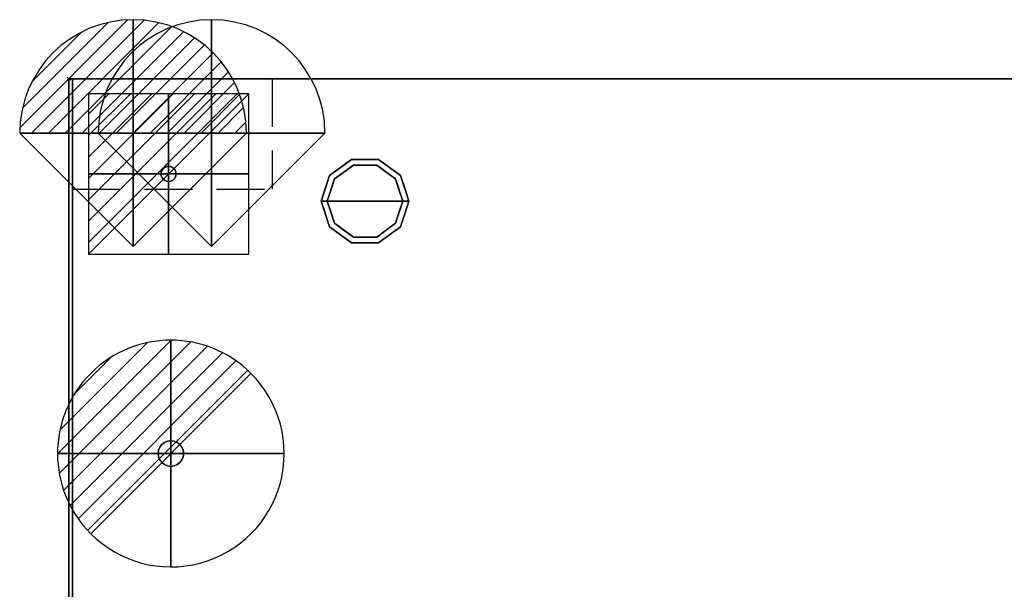
# Model space of a CAD drawing. Units: millimetres. Extents: x -33 to 1563, y -1098 to 39.
# Drawn here: x -33 to 619, y -338 to 39 of the extents above; entities that cross this region are included whole.
import ezdxf

# ---------------------------------------------------------------- set-up
doc = ezdxf.new("R2010")
doc.units = ezdxf.units.MM
doc.header["$PDMODE"] = 3
doc.linetypes.add('NASCOSTA', pattern=[9.525, 6.35, -3.175])
for name, color, linetype in [('IQ_200_2D', 1, 'Continuous'), ('IQ_200_3D', 1, 'Continuous'), ('IQ_204_2D', 7, 'Continuous'), ('IQ_204_3D', 7, 'Continuous'), ('IQ_CON_DRAIN_INT', 7, 'Continuous'), ('IQ_CON_ELECTRICITY_INT', 7, 'Continuous'), ('IQ_CON_REFLIQUIDIN_INT', 7, 'Continuous'), ('IQ_CON_REFLIQUIDOUT_INT', 7, 'Continuous'), ('IQ_INS_3D', 3, 'Continuous')]:
    doc.layers.add(name, color=color, linetype=linetype)

# ---------------------------------------------------------------- blocks, each defined once
blk = doc.blocks.new('*X263')
at = {"color": 0}
for p, q in [((286.774344, 2204.447934), (296.618251, 2214.291842)), ((286.774344, 2205.862148), (295.204037, 2214.291842)), ((286.774344, 2207.276361), (293.789824, 2214.291842)), ((286.774344, 2208.690575), (292.37561, 2214.291842)), ((286.774344, 2210.104788), (290.961397, 2214.291842)), ((286.774344, 2211.519002), (289.547183, 2214.291842)), ((286.774344, 2212.933216), (288.13297, 2214.291842))]:
    blk.add_line(p, q, dxfattribs=at)
blk = doc.blocks.new('electricity')
for p, q in [((2.121, 2.121), (-2.121, 2.121)), ((-2.121, 2.121), (-2.121, -2.121)), ((-2.121, -2.121), (2.121, 2.121)), ((2.121, -2.121), (2.121, 2.121)), ((-2.121, -2.121), (2.121, -2.121))]:
    blk.add_line(p, q)
at = {"extrusion": (-1, 0, 0)}
for p, q in [((0, -2.121, 2.121), (0, 2.121, 2.121)), ((0, 2.121, -2.121), (0, -2.121, -2.121)), ((0, 2.121, 2.121), (0, 2.121, -2.121)), ((0, 2.121, -2.121), (0, -2.121, 2.121)), ((0, -2.121, -2.121), (0, -2.121, 2.121))]:
    blk.add_line(p, q, dxfattribs=at)
at = {"extrusion": (0, -1, 0)}
for p, q in [((2.121, 0, 2.121), (-2.121, 0, 2.121)), ((-2.121, 0, -2.121), (2.121, 0, -2.121)), ((-2.121, 0, 2.121), (-2.121, 0, -2.121)), ((-2.121, 0, -2.121), (2.121, 0, 2.121)), ((2.121, 0, -2.121), (2.121, 0, 2.121))]:
    blk.add_line(p, q, dxfattribs=at)
at = {"xscale": 0.4000000000000909, "yscale": 0.4000000000000909, "zscale": 0.4000000000000909}
blk.add_blockref('*X263', (-116.831, -883.595), dxfattribs=at)
at = {"extrusion": (-1, 0, 0), "xscale": 0.3999999999999773, "yscale": 0.3999999999999773, "zscale": 0.3999999999999773}
blk.add_blockref('*X263', (-116.831, -883.595), dxfattribs=at)
at = {"extrusion": (0, -1, 0), "xscale": 0.4000000000000909, "yscale": 0.4000000000000909, "zscale": 0.4000000000000909}
blk.add_blockref('*X263', (-116.831, -883.595), dxfattribs=at)
blk = doc.blocks.new('iq_con_ele3d')
at = {"layer": 'IQ_204_3D'}
for points, invisible_edges in [([(-5, 0, -4.96), (-4.83, 1.29, -4.96), (-4.33, -2.5, -4.96), (-4.83, -1.29, -4.96)], 2), ([(-5, 0), (-4.83, 1.29), (-4.83, 1.29, -4.96), (-5, 0, -4.96)], 2), ([(-5, 0, -4.96), (-4.83, -1.29, -4.96), (-4.83, -1.29), (-5, 0)], 2), ([(-4.33, 2.5, -4.96), (-4.33, 2.5, -4.96), (-3.54, 3.54, -4.96), (-4.83, 1.29, -4.96)], 4), ([(-4.83, 1.29), (-4.33, 2.5), (-4.33, 2.5, -4.96), (-4.83, 1.29, -4.96)], 10), ([(-4.33, 2.5), (-3.54, 3.54), (-3.54, 3.54, -4.96), (-4.33, 2.5, -4.96)], 10), ([(-3.54, 3.54, -4.96), (-1.29, 4.83, -4.96), (0, 5, -4.96), (1.29, 4.83, -4.96)], 9), ([(1.29, 4.83, -4.96), (1.29, 4.83, -4.96), (2.5, 4.33, -4.96), (-3.54, 3.54, -4.96)], 13), ([(-2.5, 4.33, -4.96), (-2.5, 4.33, -4.96), (-1.29, 4.83, -4.96), (-3.54, 3.54, -4.96)], 4), ([(-3.54, 3.54, -4.96), (2.5, 4.33, -4.96), (3.54, 3.54, -4.96), (4.33, 2.5, -4.96)], 9), ([(-3.54, 3.54), (-2.5, 4.33), (-2.5, 4.33, -4.96), (-3.54, 3.54, -4.96)], 10), ([(-2.5, 4.33), (-1.29, 4.83), (-1.29, 4.83, -4.96), (-2.5, 4.33, -4.96)], 10), ([(0, 5, -4.96), (-1.29, 4.83, -4.96), (-1.29, 4.83), (0, 5)], 10), ([(0, 5), (1.29, 4.83), (1.29, 4.83, -4.96), (0, 5, -4.96)], 10), ([(1.29, 4.83), (2.5, 4.33), (2.5, 4.33, -4.96), (1.29, 4.83, -4.96)], 10), ([(2.5, 4.33), (3.54, 3.54), (3.54, 3.54, -4.96), (2.5, 4.33, -4.96)], 10), ([(3.54, 3.54), (4.33, 2.5), (4.33, 2.5, -4.96), (3.54, 3.54, -4.96)], 10), ([(4.33, 2.5, -4.96), (4.83, 1.29, -4.96), (5, 0, -4.96), (4.83, -1.29, -4.96)], 8), ([(4.33, 2.5), (4.83, 1.29), (4.83, 1.29, -4.96), (4.33, 2.5, -4.96)], 10), ([(5, 0, -4.96), (4.83, 1.29, -4.96), (4.83, 1.29), (5, 0)], 2), ([(5, 0), (4.83, -1.29), (4.83, -1.29, -4.96), (5, 0, -4.96)], 2), ([(-4.33, -2.5), (-4.83, -1.29), (-4.83, -1.29, -4.96), (-4.33, -2.5, -4.96)], 10), ([(-3.54, -3.54, -4.96), (-3.54, -3.54, -4.96), (-4.33, -2.5, -4.96), (-2.5, -4.33, -4.96)], 4), ([(-3.54, -3.54), (-4.33, -2.5), (-4.33, -2.5, -4.96), (-3.54, -3.54, -4.96)], 10), ([(-2.5, -4.33), (-3.54, -3.54), (-3.54, -3.54, -4.96), (-2.5, -4.33, -4.96)], 10), ([(-2.5, -4.33, -4.96), (4.83, -1.29, -4.96), (3.54, -3.54, -4.96), (2.5, -4.33, -4.96)], 11), ([(-1.29, -4.83, -4.96), (-1.29, -4.83, -4.96), (-2.5, -4.33, -4.96), (2.5, -4.33, -4.96)], 13), ([(-1.29, -4.83), (-2.5, -4.33), (-2.5, -4.33, -4.96), (-1.29, -4.83, -4.96)], 10), ([(0, -5, -4.96), (-1.29, -4.83, -4.96), (2.5, -4.33, -4.96), (1.29, -4.83, -4.96)], 2), ([(0, -5), (-1.29, -4.83), (-1.29, -4.83, -4.96), (0, -5, -4.96)], 10), ([(0, -5, -4.96), (1.29, -4.83, -4.96), (1.29, -4.83), (0, -5)], 10), ([(2.5, -4.33), (1.29, -4.83), (1.29, -4.83, -4.96), (2.5, -4.33, -4.96)], 10), ([(3.54, -3.54), (2.5, -4.33), (2.5, -4.33, -4.96), (3.54, -3.54, -4.96)], 10), ([(4.33, -2.5, -4.96), (4.33, -2.5, -4.96), (3.54, -3.54, -4.96), (4.83, -1.29, -4.96)], 4), ([(4.33, -2.5), (3.54, -3.54), (3.54, -3.54, -4.96), (4.33, -2.5, -4.96)], 10), ([(4.83, -1.29), (4.33, -2.5), (4.33, -2.5, -4.96), (4.83, -1.29, -4.96)], 10)]:
    blk.add_3dface(points, dxfattribs=dict(at, invisible_edges=invisible_edges))
blk = doc.blocks.new('refliquidin')
blk.add_lwpolyline([(3, 0, 1), (-3, 0), (0, -3)], format="xyb", close=True)
at = {"extrusion": (-1, 0, 0)}
blk.add_lwpolyline([(3, 0, 1), (-3, 0), (0, -3)], format="xyb", close=True, dxfattribs=at)
at = {"extrusion": (0, -1, 0)}
blk.add_lwpolyline([(3, 0, 1), (-3, 0), (0, -3)], format="xyb", close=True, dxfattribs=at)
blk = doc.blocks.new('refliquidout')
h = blk.add_hatch()
h.set_pattern_fill('ANSI31', color=256, scale=0.1, style=0)
edge = h.paths.add_edge_path()
edge.add_arc((0, 0), 3, 0, 180)
edge.add_line((-3, 0), (3, 0))
at = {"extrusion": (-1, 0, 0)}
h = blk.add_hatch(dxfattribs=at)
h.set_pattern_fill('ANSI31', color=256, scale=0.1, style=0)
edge = h.paths.add_edge_path()
edge.add_arc((0, 0), 3, 0, 180)
edge.add_line((-3, 0), (3, 0))
at = {"extrusion": (0, -1, 0)}
h = blk.add_hatch(dxfattribs=at)
h.set_pattern_fill('ANSI31', color=256, scale=0.1, style=0)
edge = h.paths.add_edge_path()
edge.add_arc((0, 0), 3, 0, 180)
edge.add_line((-3, 0), (3, 0))
at = {"extrusion": (-1, 0, 0)}
for p, q in [((0, 3), (0, -3)), ((0, 3), (0, 0, -3)), ((0, 0, -3), (0, -3))]:
    blk.add_line(p, q, dxfattribs=at)
at = {"extrusion": (0, -1, 0)}
for p, q in [((-3, 0), (3, 0)), ((-3, 0), (0, 0, -3)), ((0, 0, -3), (3, 0))]:
    blk.add_line(p, q, dxfattribs=at)
for p, q in [((-3, 0), (3, 0)), ((-3, 0), (0, -3)), ((0, -3), (3, 0))]:
    blk.add_line(p, q)
blk.add_arc((0, 0), 3, 0, 180)
at = {"extrusion": (-1, 0, 0)}
blk.add_arc((0, 0), 3, 0, 180, dxfattribs=at)
at = {"extrusion": (0, -1, 0)}
blk.add_arc((0, 0), 3, 0, 180, dxfattribs=at)
blk = doc.blocks.new('*X271')
at = {"color": 0}
for p, q in [((313.993, 2209.039), (321.505, 2216.552)), ((314.108, 2207.74), (322.804, 2216.436)), ((314.158, 2210.619), (319.926, 2216.386)), ((314.399, 2206.617), (323.928, 2216.145)), ((314.821, 2205.625), (324.919, 2215.723)), ((315.101, 2212.976), (317.568, 2215.443)), ((315.354, 2204.743), (325.801, 2215.191)), ((315.985, 2203.96), (326.584, 2214.559))]:
    blk.add_line(p, q, dxfattribs=at)
blk = doc.blocks.new('drain')
blk.add_line((-2.121, -2.121), (2.121, 2.121))
at = {"extrusion": (-1, 0, 0)}
blk.add_line((0, 2.121, -2.121), (0, -2.121, 2.121), dxfattribs=at)
at = {"extrusion": (0, -1, 0)}
blk.add_line((-2.121, 0, -2.121), (2.121, 0, 2.121), dxfattribs=at)
at = {"extrusion": (-1, 0, 0)}
for start, end in [(45, 225), (225, 45)]:
    blk.add_arc((0, 0), 3, start, end, dxfattribs=at)
for start, end in [(45, 225), (225, 45)]:
    blk.add_arc((0, 0), 3, start, end)
at = {"extrusion": (0, -1, 0)}
for start, end in [(45, 225), (225, 45)]:
    blk.add_arc((0, 0), 3, start, end, dxfattribs=at)
at = {"xscale": 0.4000000000000909, "yscale": 0.4000000000000909, "zscale": 0.4000000000000909}
blk.add_blockref('*X271', (-128.597, -883.621), dxfattribs=at)
at = {"extrusion": (-1, 0, 0), "xscale": 0.3999999999999773, "yscale": 0.3999999999999773, "zscale": 0.3999999999999773}
blk.add_blockref('*X271', (-128.597, -883.621), dxfattribs=at)
at = {"extrusion": (0, -1, 0), "xscale": 0.4000000000000909, "yscale": 0.4000000000000909, "zscale": 0.4000000000000909}
blk.add_blockref('*X271', (-128.597, -883.621), dxfattribs=at)
blk = doc.blocks.new('iq_con_drain3d')
at = {"layer": 'IQ_204_3D'}
for points, invisible_edges in [([(0, 8.5, -40), (-6.01, 6.01, -40), (-4.25, 7.36, -40), (-2.2, 8.21, -40)], 1), ([(-4.25, 7.36, -40), (-6.01, 6.01, -40), (-6.01, 6.01), (-4.25, 7.36)], 10), ([(-2.2, 8.21, -40), (-4.25, 7.36, -40), (-4.25, 7.36), (-2.2, 8.21)], 10), ([(0, 8.5, -40), (-2.2, 8.21, -40), (-2.2, 8.21), (0, 8.5)], 10), ([(0, 8.5, -40), (2.2, 8.21, -40), (4.25, 7.36, -40), (6.01, 6.01, -40)], 8), ([(0, 8.5), (2.2, 8.21), (2.2, 8.21, -40), (0, 8.5, -40)], 10), ([(4.25, 7.36, -40), (2.2, 8.21, -40), (2.2, 8.21), (4.25, 7.36)], 10), ([(6.01, 6.01, -40), (4.25, 7.36, -40), (4.25, 7.36), (6.01, 6.01)], 10), ([(-8.5, 0, -40), (-8.21, 2.2, -40), (-7.36, 4.25, -40), (-6.01, 6.01, -40)], 8), ([(6.01, 6.01, -40), (7.36, 4.25, -40), (-6.01, -6.01, -40), (-8.5, 0, -40)], 14), ([(-8.5, 0), (-8.21, 2.2), (-8.21, 2.2, -40), (-8.5, 0, -40)], 2), ([(-8.5, 0, -40), (-6.01, -6.01, -40), (-7.36, -4.25, -40), (-8.21, -2.2, -40)], 1), ([(-8.5, 0, -40), (-8.21, -2.2, -40), (-8.21, -2.2), (-8.5, 0)], 2), ([(-7.36, 4.25, -40), (-8.21, 2.2, -40), (-8.21, 2.2), (-7.36, 4.25)], 10), ([(-6.01, 6.01, -40), (-7.36, 4.25, -40), (-7.36, 4.25), (-6.01, 6.01)], 10), ([(7.36, 4.25, -40), (6.01, 6.01, -40), (6.01, 6.01), (7.36, 4.25)], 10), ([(8.5, 0, -40), (6.01, -6.01, -40), (7.36, 4.25, -40), (8.21, 2.2, -40)], 3), ([(8.5, 0, -40), (8.21, -2.2, -40), (7.36, -4.25, -40), (6.01, -6.01, -40)], 8), ([(8.21, 2.2, -40), (7.36, 4.25, -40), (7.36, 4.25), (8.21, 2.2)], 10), ([(8.5, 0, -40), (8.21, 2.2, -40), (8.21, 2.2), (8.5, 0)], 2), ([(8.5, 0), (8.21, -2.2), (8.21, -2.2, -40), (8.5, 0, -40)], 2), ([(-8.21, -2.2, -40), (-7.36, -4.25, -40), (-7.36, -4.25), (-8.21, -2.2)], 10), ([(-7.36, -4.25, -40), (-6.01, -6.01, -40), (-6.01, -6.01), (-7.36, -4.25)], 10), ([(0, -8.5, -40), (-2.2, -8.21, -40), (-4.25, -7.36, -40), (-6.01, -6.01, -40)], 8), ([(-6.01, -6.01, -40), (-4.25, -7.36, -40), (-4.25, -7.36), (-6.01, -6.01)], 10), ([(4.25, -7.36, -40), (2.2, -8.21, -40), (0, -8.5, -40), (6.01, -6.01, -40)], 4), ([(4.25, -7.36, -40), (6.01, -6.01, -40), (6.01, -6.01), (4.25, -7.36)], 10), ([(6.01, -6.01, -40), (7.36, -4.25, -40), (7.36, -4.25), (6.01, -6.01)], 10), ([(7.36, -4.25, -40), (8.21, -2.2, -40), (8.21, -2.2), (7.36, -4.25)], 10), ([(-4.25, -7.36, -40), (-2.2, -8.21, -40), (-2.2, -8.21), (-4.25, -7.36)], 10), ([(0, -8.5), (-2.2, -8.21), (-2.2, -8.21, -40), (0, -8.5, -40)], 10), ([(0, -8.5, -40), (2.2, -8.21, -40), (2.2, -8.21), (0, -8.5)], 10), ([(2.2, -8.21, -40), (4.25, -7.36, -40), (4.25, -7.36), (2.2, -8.21)], 10)]:
    blk.add_3dface(points, dxfattribs=dict(at, invisible_edges=invisible_edges))

msp = doc.modelspace()

# ---------------------------------------------------------------- linework, layer by layer
at = {"layer": 'IQ_200_2D'}
msp.add_lwpolyline([(0, 0), (1562, 0), (1562, -700), (0, -700)], close=True, dxfattribs=at)
at = {"layer": 'IQ_200_2D', "color": 7, "linetype": 'NASCOSTA', "ltscale": 10}
msp.add_lwpolyline([(2.5, 0), (1559.5, 0), (1559.5, -695), (2.5, -695)], close=True, dxfattribs=at)
at = {"layer": 'IQ_200_3D'}
for points in [[(1562, -700, 800), (0, -700, 800), (0, 0, 800), (1562, 0, 800)], [(1562, 0, 850), (0, 0, 850), (0, -700, 850), (1562, -700, 850)], [(1562, 0, 850), (0, 0, 850), (0, 0, 800), (1562, 0, 800)], [(0, -700, 850), (0, 0, 850), (0, 0, 800), (0, -700, 800)], [(2.5, 0, 150), (1559.5, 0, 150), (1559.5, -645, 150), (2.5, -645, 150)], [(2.5, 0, 800), (1559.5, 0, 800), (1559.5, 0, 150), (2.5, 0, 150)], [(2.5, 0, 800), (1559.5, 0, 800), (1559.5, -645, 800), (2.5, -645, 800)]]:
    msp.add_3dface(points, dxfattribs=at)
for points, invisible_edges in [([(2.5, -645, 150), (2.5, -645, 800), (2.5, 0, 800), (2.5, 0, 150)], 2), ([(188.27, -57.22), (196, -81), (171, -81), (175.77, -66.31)], 1), ([(172.54, -63.95, 25), (187.04, -53.42, 25), (188.27, -57.22, 25), (175.77, -66.31, 25)], 10), ([(179.79, -58.69, 150), (187.04, -53.42, 150), (187.04, -53.42, 25), (179.79, -58.69, 25)], 10), ([(182.02, -61.76), (182.02, -61.76, 25), (188.27, -57.22, 25), (188.27, -57.22)], 5), ([(196, -53.42, 25), (187.04, -53.42, 25), (187.04, -53.42, 150), (196, -53.42, 150)], 10), ([(187.04, -53.42, 25), (204.96, -53.42, 25), (203.73, -57.22, 25), (188.27, -57.22, 25)], 10), ([(188.27, -57.22), (188.27, -57.22, 25), (196, -57.22, 25), (196, -57.22)], 5), ([(196, -81), (196, -81), (188.27, -57.22), (203.73, -57.22)], 11), ([(204.96, -53.42, 25), (196, -53.42, 25), (196, -53.42, 150), (204.96, -53.42, 150)], 10), ([(196, -57.22), (196, -57.22, 25), (203.73, -57.22, 25), (203.73, -57.22)], 5), ([(221, -81), (196, -81), (203.73, -57.22), (216.23, -66.31)], 2), ([(203.73, -57.22, 25), (204.96, -53.42, 25), (219.46, -63.95, 25), (216.23, -66.31, 25)], 5), ([(209.98, -61.76), (203.73, -57.22), (203.73, -57.22, 25), (209.98, -61.76, 25)], 10), ([(204.96, -53.42, 150), (212.21, -58.69, 150), (212.21, -58.69, 25), (204.96, -53.42, 25)], 10), ([(167, -81, 25), (172.54, -63.95, 25), (175.77, -66.31, 25), (171, -81, 25)], 2), ([(172.54, -63.95, 25), (169.77, -72.48, 25), (169.77, -72.48, 150), (172.54, -63.95, 150)], 10), ([(172.54, -63.95, 150), (179.79, -58.69, 150), (179.79, -58.69, 25), (172.54, -63.95, 25)], 10), ([(175.77, -66.31), (175.77, -66.31, 25), (182.02, -61.76, 25), (182.02, -61.76)], 5), ([(216.23, -66.31), (209.98, -61.76), (209.98, -61.76, 25), (216.23, -66.31, 25)], 10), ([(219.46, -63.95, 25), (212.21, -58.69, 25), (212.21, -58.69, 150), (219.46, -63.95, 150)], 10), ([(216.23, -66.31, 25), (219.46, -63.95, 25), (225, -81, 25), (221, -81, 25)], 1), ([(219.46, -63.95, 25), (219.46, -63.95, 25), (219.46, -63.95, 150), (221.07, -68.92, 25)], 6), ([(222.23, -72.48, 150), (222.23, -72.48, 150), (221.07, -68.92, 25), (219.46, -63.95, 150)], 6), ([(173.39, -73.65), (173.39, -73.65, 25), (175.77, -66.31, 25), (175.77, -66.31)], 5), ([(218.68, -73.87), (218.68, -73.87), (216.23, -66.31), (218.61, -73.65, 25)], 13), ([(216.23, -66.31, 25), (216.23, -66.31, 25), (218.61, -73.65, 25), (216.23, -66.31)], 13), ([(222.23, -72.48, 150), (222.23, -72.48, 150), (222.69, -73.88, 25), (221.07, -68.92, 25)], 11), ([(169.77, -72.48, 150), (169.77, -72.48, 25), (167, -81, 25), (167, -81, 150)], 1), ([(171, -81), (171, -81, 25), (173.39, -73.65, 25), (173.39, -73.65)], 4), ([(218.61, -73.65, 25), (218.61, -73.65, 25), (221, -81, 25), (218.68, -73.87)], 13), ([(221, -81, 25), (221, -81, 25), (221, -81), (218.68, -73.87)], 9), ([(222.23, -72.48, 150), (222.23, -72.48, 150), (225, -81, 150), (222.69, -73.88, 25)], 13), ([(225, -81, 150), (225, -81, 150), (225, -81, 25), (222.69, -73.88, 25)], 9), ([(167, -81, 150), (167, -81, 150), (167, -81, 25), (169.31, -88.12, 25)], 9), ([(169.77, -89.52, 150), (169.77, -89.52, 150), (167, -81, 150), (169.31, -88.12, 25)], 13), ([(167, -81, 25), (171, -81, 25), (175.77, -95.69, 25), (172.54, -98.05, 25)], 4), ([(173.39, -88.35, 25), (173.39, -88.35, 25), (171, -81, 25), (173.32, -88.13)], 13), ([(171, -81, 25), (171, -81, 25), (171, -81), (173.32, -88.13)], 9), ([(171, -81), (196, -81), (188.27, -104.78), (175.77, -95.69)], 2), ([(188.27, -104.78), (188.27, -104.78), (196, -81), (203.73, -104.78)], 6), ([(203.73, -104.78), (196, -81), (221, -81), (216.23, -95.69)], 1), ([(216.23, -95.69, 25), (221, -81, 25), (225, -81, 25), (219.46, -98.05, 25)], 8), ([(221, -81, 25), (221, -81, 25), (218.61, -88.35, 25), (218.68, -88.13)], 13), ([(218.68, -88.13), (218.68, -88.13), (221, -81), (221, -81, 25)], 9), ([(222.23, -89.52, 25), (222.23, -89.52, 25), (225, -81, 25), (222.69, -88.12, 150)], 13), ([(225, -81, 150), (225, -81, 150), (222.69, -88.12, 150), (225, -81, 25)], 4), ([(169.77, -89.52, 150), (169.77, -89.52, 150), (169.31, -88.12, 25), (170.93, -93.08, 25)], 11), ([(169.77, -89.52, 150), (169.77, -89.52, 150), (170.93, -93.08, 25), (172.54, -98.05, 150)], 6), ([(173.32, -88.13), (173.32, -88.13), (175.77, -95.69), (173.39, -88.35, 25)], 13), ([(175.77, -95.69, 25), (175.77, -95.69, 25), (173.39, -88.35, 25), (175.77, -95.69)], 13), ([(218.68, -88.13), (218.68, -88.13), (218.61, -88.35, 25), (216.23, -95.69)], 6), ([(216.23, -95.69), (216.23, -95.69), (218.61, -88.35, 25), (216.23, -95.69, 25)], 11), ([(222.23, -89.52, 25), (222.23, -89.52, 25), (221.07, -93.08, 150), (219.46, -98.05, 25)], 6), ([(222.23, -89.52, 25), (222.23, -89.52, 25), (222.69, -88.12, 150), (221.07, -93.08, 150)], 11), ([(172.54, -98.05, 25), (172.54, -98.05, 25), (172.54, -98.05, 150), (170.93, -93.08, 25)], 6), ([(172.54, -98.05, 25), (175.77, -95.69, 25), (188.27, -104.78, 25), (187.04, -108.58, 25)], 5), ([(175.77, -95.69, 25), (175.77, -95.69), (182.02, -100.24), (182.02, -100.24, 25)], 5), ([(203.73, -104.78, 25), (216.23, -95.69, 25), (219.46, -98.05, 25), (204.96, -108.58, 25)], 10), ([(216.23, -95.69), (216.23, -95.69, 25), (209.98, -100.24, 25), (209.98, -100.24)], 5), ([(219.46, -98.05, 150), (219.46, -98.05, 150), (219.46, -98.05, 25), (221.07, -93.08, 150)], 6), ([(179.79, -103.31, 150), (172.54, -98.05, 150), (172.54, -98.05, 25), (179.79, -103.31, 25)], 10), ([(179.79, -103.31, 25), (187.04, -108.58, 25), (187.04, -108.58, 150), (179.79, -103.31, 150)], 10), ([(182.02, -100.24, 25), (182.02, -100.24), (188.27, -104.78), (188.27, -104.78, 25)], 5), ([(203.73, -104.78, 25), (203.73, -104.78), (209.98, -100.24), (209.98, -100.24, 25)], 5), ([(204.96, -108.58, 25), (212.21, -103.31, 25), (212.21, -103.31, 150), (204.96, -108.58, 150)], 10), ([(212.21, -103.31, 25), (219.46, -98.05, 25), (219.46, -98.05, 150), (212.21, -103.31, 150)], 10), ([(187.04, -108.58, 25), (188.27, -104.78, 25), (203.73, -104.78, 25), (204.96, -108.58, 25)], 5), ([(196, -108.58, 150), (187.04, -108.58, 150), (187.04, -108.58, 25), (196, -108.58, 25)], 10), ([(188.27, -104.78), (196, -104.78), (203.73, -104.78, 25), (196, -104.78, 25)], 10), ([(196, -104.78, 25), (196, -104.78, 25), (188.27, -104.78, 25), (188.27, -104.78)], 13), ([(203.73, -104.78, 25), (203.73, -104.78, 25), (196, -104.78), (203.73, -104.78)], 11), ([(196, -108.58, 25), (204.96, -108.58, 25), (204.96, -108.58, 150), (196, -108.58, 150)], 10)]:
    msp.add_3dface(points, dxfattribs=dict(at, invisible_edges=invisible_edges))
at = {"layer": 'IQ_204_2D', "linetype": 'NASCOSTA', "ltscale": 5}
for p in [(134.5, 0), (2.5, -73)]:
    msp.add_line(p, (134.5, -73), dxfattribs=at)
at = {"layer": 'IQ_INS_3D'}
msp.add_point((0, 0), dxfattribs=at)

# ---------------------------------------------------------------- block references
at = {"layer": 'IQ_204_3D'}
for name, p in [('iq_con_ele3d', (66, -63, 150)), ('iq_con_drain3d', (67.5, -248, 150))]:
    msp.add_blockref(name, p, dxfattribs=at)
at = {"layer": 'IQ_CON_DRAIN_INT', "xscale": 25, "yscale": 25, "zscale": 25}
msp.add_blockref('drain', (67.5, -248), dxfattribs=at)
at = {"layer": 'IQ_CON_ELECTRICITY_INT', "xscale": 25, "yscale": 25, "zscale": 25}
msp.add_blockref('electricity', (66, -63), dxfattribs=at)
at = {"layer": 'IQ_CON_REFLIQUIDIN_INT', "xscale": 25, "yscale": 25, "zscale": 25}
msp.add_blockref('refliquidin', (94.5, -36), dxfattribs=at)
at = {"layer": 'IQ_CON_REFLIQUIDOUT_INT', "xscale": 25, "yscale": 25, "zscale": 25}
msp.add_blockref('refliquidout', (42.5, -36), dxfattribs=at)

doc.saveas('drawing.dxf')
